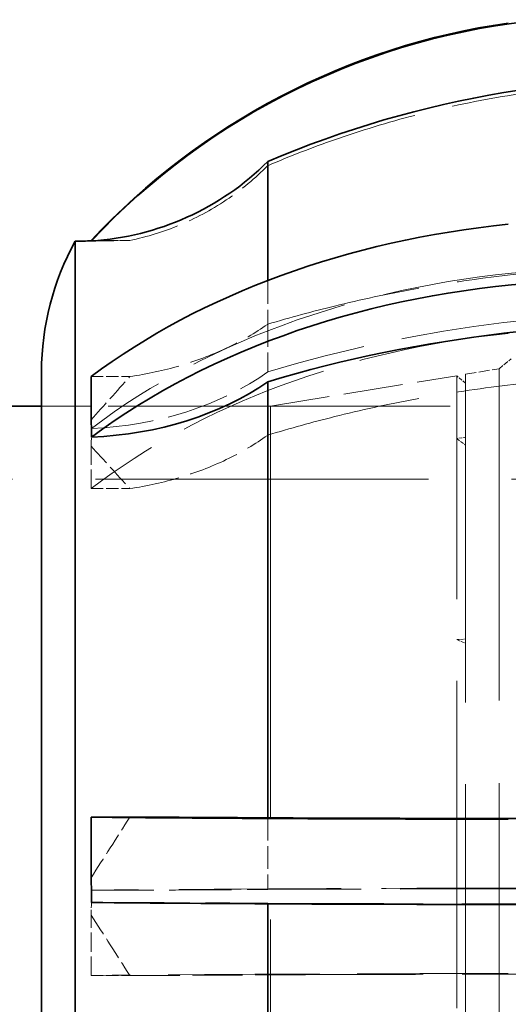
# Model space of a CAD drawing. Units: millimetres. Extents: x 0 to 6300, y 0 to 4455.
# Drawn here: x 3074 to 3118, y 4084 to 4175 of the extents above; entities that cross this region are included whole.
import ezdxf

# ---------------------------------------------------------------- set-up
doc = ezdxf.new("R2010")
doc.units = ezdxf.units.MM
doc.header["$LTSCALE"] = 15
doc.linetypes.add('DASHED', pattern=[0.2068, 0.1655, -0.0413])
doc.layers.add('Hidden (ISO)', color=1, linetype='DASHED', lineweight=18, true_color=0xff0000)
doc.layers.add('Symbol (ISO)', color=7, linetype='Continuous', lineweight=9)
doc.layers.add('Visible (ISO)', color=7, linetype='Continuous', lineweight=35)
doc.styles.add('Note Text (ISO)', font='tahoma.ttf')
doc.dimstyles.new('Default - Method 1b (ISO)$7', dxfattribs={"dimscale": 15, "dimtxt": 3.5, "dimasz": 2.5, "dimexe": 3.175, "dimexo": 0, "dimgap": 0.762, "dimtad": 1, "dimtoh": 1, "dimrnd": 1e-08, "dimtxsty": 'Note Text (ISO)', "dimcen": 0.09, "dimdle": 10, "dimclrd": 256, "dimclre": 256, "dimclrt": 256, "dimazin": 2, "dimtfac": 1, "dimtmove": 0, "dimatfit": 3, "dimfxl": 1, "dimtolj": 1, "dimlwd": -1, "dimlwe": -1, "dimarcsym": 0})

msp = doc.modelspace()

# ---------------------------------------------------------------- linework, layer by layer
at = {"layer": 'Hidden (ISO)', "ltscale": 0.45006}
for p, q in [((3080.098, 4154.393), (3083.645, 4154.393)), ((3080.098, 4141.895), (3083.645, 4141.895)), ((3080.098, 4131.614), (3083.645, 4131.614)), ((3080.098, 4086.903), (3083.645, 4086.903))]:
    msp.add_line(p, q, dxfattribs=at)
at = {"layer": 'Hidden (ISO)', "ltscale": 0.328985}
msp.add_line((3080.098, 4154.365), (3080.098, 4154.341), dxfattribs=at)
at = {"layer": 'Hidden (ISO)', "ltscale": 0.868131}
msp.add_line((3096.307, 4150.72), (3096.307, 4146.704), dxfattribs=at)
at = {"layer": 'Hidden (ISO)', "ltscale": 0.83554}
for p, q in [((3096.307, 4146.704), (3096.307, 4142.328)), ((3096.307, 4101.376), (3096.307, 4094.806))]:
    msp.add_line(p, q, dxfattribs=at)
at = {"layer": 'Hidden (ISO)', "ltscale": 0.182785}
msp.add_line((3117.548, 4142.622), (3118.657, 4143.542), dxfattribs=at)
at = {"layer": 'Hidden (ISO)', "ltscale": 0.396049}
msp.add_line((3114.468, 4142.116), (3117.548, 4142.622), dxfattribs=at)
at = {"layer": 'Hidden (ISO)', "ltscale": 12.267099}
msp.add_line((3117.548, 4142.622), (3117.548, 4045.722), dxfattribs=at)
at = {"layer": 'Hidden (ISO)', "ltscale": 2.19914}
msp.add_line((3096.548, 4139.172), (3113.647, 4141.981), dxfattribs=at)
at = {"layer": 'Hidden (ISO)', "ltscale": 12.104825}
msp.add_line((3113.647, 4046.363), (3113.647, 4141.981), dxfattribs=at)
at = {"layer": 'Hidden (ISO)', "ltscale": 0.13596}
for p, q in [((3114.468, 4141.292), (3113.647, 4141.981)), ((3113.647, 4136.203), (3114.468, 4135.597)), ((3113.647, 4117.742), (3114.468, 4117.402))]:
    msp.add_line(p, q, dxfattribs=at)
at = {"layer": 'Hidden (ISO)', "ltscale": 12.138985}
msp.add_line((3114.468, 4142.116), (3114.468, 4046.228), dxfattribs=at)
at = {"layer": 'Hidden (ISO)', "ltscale": 2.665186}
msp.add_line((3096.548, 4139.172), (3075.548, 4139.172), dxfattribs=at)
at = {"layer": 'Hidden (ISO)', "ltscale": 12.088975}
msp.add_line((3225.548, 4139.172), (3075.548, 4139.172), dxfattribs=at)
at = {"layer": 'Hidden (ISO)', "ltscale": 15.191454}
msp.add_line((3096.548, 4139.172), (3096.548, 4049.172), dxfattribs=at)
at = {"layer": 'Hidden (ISO)', "ltscale": 0.105525}
for p, q in [((3114.468, 4136.321), (3113.647, 4136.203)), ((3113.647, 4117.742), (3114.468, 4117.809))]:
    msp.add_line(p, q, dxfattribs=at)
at = {"layer": 'Hidden (ISO)', "ltscale": 0.705128}
for p, q in [((3080.098, 4131.614), (3080.098, 4135.506)), ((3080.098, 4086.903), (3080.098, 4092.459))]:
    msp.add_line(p, q, dxfattribs=at)
at = {"layer": 'Hidden (ISO)', "ltscale": 12.30389}
msp.add_line((3225.548, 4132.472), (2996.548, 4132.472), dxfattribs=at)
at = {"layer": 'Hidden (ISO)', "ltscale": 0.006197}
msp.add_line((3096.307, 4093.538), (3096.307, 4093.488), dxfattribs=at)
at = {"layer": 'Hidden (ISO)', "ltscale": 5.994181}
for centre, ratio in [((3127.592, 4105.43), 0.713723), ((3127.592, 4094.32), 0.009401)]:
    msp.add_ellipse(centre, major_axis=(65, 0), ratio=ratio, start_param=1.66255, end_param=2.389156, dxfattribs=at)
at = {"layer": 'Hidden (ISO)', "ltscale": 5.746617}
for centre, ratio, start_param, end_param in [((3133.615, 4079.972), 0.713723, 4.63935, 5.115969), ((3133.615, 4093.985), 0.009401, 4.63935, 5.115969), ((3133.615, 4094.359), 0.009401, 1.167216, 1.643836)]:
    msp.add_ellipse(centre, major_axis=(-95, 0), ratio=ratio, start_param=start_param, end_param=end_param, dxfattribs=at)
at = {"layer": 'Hidden (ISO)', "ltscale": 5.586364}
for centre, ratio in [((3127.592, 4099.942), 0.713723), ((3127.592, 4086.485), 0.009401)]:
    msp.add_ellipse(centre, major_axis=(-65, 0), ratio=ratio, start_param=4.854539, end_param=5.531711, dxfattribs=at)
at = {"layer": 'Hidden (ISO)', "ltscale": 2.30008}
for centre, ratio, start_param, end_param in [((3078.63, 4154.945), 0.713723, 1.631262, 2.356194), ((3078.63, 4094.972), 0.009401, 1.631262, 2.356194), ((3078.63, 4093.371), 0.009401, 3.926991, 4.651923)]:
    msp.add_ellipse(centre, major_axis=(-25, 0), ratio=ratio, start_param=start_param, end_param=end_param, dxfattribs=at)
at = {"layer": 'Hidden (ISO)', "ltscale": 5.748216}
for points in [[(3096.307, 4161.258), (3098.38, 4162.149), (3100.441, 4162.947), (3104.798, 4164.469), (3107.295, 4165.236), (3112.457, 4166.576), (3115.122, 4167.15), (3120.493, 4168.061), (3123.198, 4168.399), (3128.513, 4168.837), (3131.123, 4168.937), (3135.848, 4168.937), (3138.176, 4168.857), (3140.548, 4168.682)], [(3096.307, 4146.704), (3098.38, 4147.328), (3100.441, 4147.886), (3104.798, 4148.953), (3107.295, 4149.49), (3112.457, 4150.428), (3115.122, 4150.83), (3120.493, 4151.468), (3123.198, 4151.705), (3128.513, 4152.012), (3131.123, 4152.082), (3135.848, 4152.082), (3138.176, 4152.026), (3140.548, 4151.904)], [(3096.307, 4136.515), (3098.38, 4137.151), (3100.441, 4137.72), (3104.798, 4138.807), (3107.295, 4139.354), (3112.457, 4140.31), (3115.122, 4140.72), (3120.493, 4141.37), (3123.198, 4141.611), (3128.513, 4141.924), (3131.123, 4141.995), (3135.848, 4141.995), (3138.176, 4141.938), (3140.548, 4141.814)], [(3096.307, 4086.967), (3098.38, 4086.976), (3100.441, 4086.983), (3104.798, 4086.997), (3107.295, 4087.005), (3112.457, 4087.017), (3115.122, 4087.023), (3120.493, 4087.031), (3123.198, 4087.034), (3128.513, 4087.038), (3131.123, 4087.039), (3135.848, 4087.039), (3138.176, 4087.039), (3140.548, 4087.037)]]:
    msp.add_open_spline(points, degree=3, knots=[32.549678, 32.549678, 32.549678, 32.549678, 33.186621, 33.186621, 33.934195, 33.934195, 34.681769, 34.681769, 35.429343, 35.429343, 36.176917, 36.176917, 36.846817, 36.846817, 36.846817, 36.846817], dxfattribs=at)
at = {"layer": 'Hidden (ISO)', "ltscale": 1.854363}
for points in [[(3083.645, 4154.393), (3085.238, 4154.722), (3086.794, 4155.215), (3089.599, 4156.383), (3091.099, 4157.173), (3093.897, 4159.053), (3095.196, 4160.142), (3096.293, 4161.244), (3096.3, 4161.251), (3096.307, 4161.258)], [(3083.645, 4141.895), (3085.238, 4142.125), (3086.794, 4142.471), (3089.599, 4143.289), (3091.099, 4143.842), (3093.897, 4145.159), (3095.196, 4145.922), (3096.293, 4146.694), (3096.3, 4146.699), (3096.307, 4146.704)], [(3083.645, 4131.614), (3085.238, 4131.85), (3086.794, 4132.201), (3089.599, 4133.035), (3091.099, 4133.599), (3093.897, 4134.941), (3095.196, 4135.718), (3096.293, 4136.505), (3096.3, 4136.51), (3096.307, 4136.515)], [(3083.645, 4086.903), (3085.238, 4086.906), (3086.794, 4086.91), (3089.599, 4086.921), (3091.099, 4086.929), (3093.897, 4086.946), (3095.196, 4086.957), (3096.293, 4086.967), (3096.3, 4086.967), (3096.307, 4086.967)]]:
    msp.add_open_spline(points, degree=3, knots=[-6.94599, -6.94599, -6.94599, -6.94599, -6.498198, -6.498198, -6.034466, -6.034466, -5.570734, -5.570734, -5.567765, -5.567765, -5.567765, -5.567765], dxfattribs=at)
at = {"layer": 'Hidden (ISO)', "ltscale": 0.836558}
for points in [[(3080.098, 4154.341), (3081.26, 4154.358), (3082.45, 4154.375), (3083.645, 4154.393)], [(3080.098, 4137.929), (3081.26, 4139.217), (3082.45, 4140.542), (3083.645, 4141.895)], [(3080.098, 4135.506), (3081.26, 4134.242), (3082.45, 4132.942), (3083.645, 4131.614)], [(3080.098, 4095.885), (3081.26, 4097.69), (3082.451, 4099.546), (3083.645, 4101.441)], [(3080.098, 4092.459), (3081.26, 4090.654), (3082.45, 4088.798), (3083.645, 4086.903)]]:
    msp.add_open_spline(points, degree=3, dxfattribs=at)
at = {"layer": 'Hidden (ISO)', "ltscale": 0.217396}
msp.add_open_spline([(3080.138, 4154.367), (3080.132, 4154.367), (3080.119, 4154.358), (3080.098, 4154.341)], degree=3, dxfattribs=at)
at = {"layer": 'Hidden (ISO)', "ltscale": 0.289222}
for points in [[(3080.14, 4137.135), (3080.14, 4136.602), (3080.126, 4136.06), (3080.098, 4135.506)], [(3080.14, 4094.738), (3080.14, 4093.979), (3080.126, 4093.219), (3080.098, 4092.459)]]:
    msp.add_open_spline(points, degree=3, dxfattribs=at)
at = {"layer": 'Visible (ISO)'}
for p, q in [((3096.307, 4161.641), (3096.307, 4150.72)), ((3078.63, 4154.322), (3078.63, 4034.022)), ((3080.098, 4154.393), (3080.098, 4154.365)), ((3075.548, 4142.361), (3075.548, 4045.983)), ((3080.098, 4141.895), (3080.098, 4137.929)), ((3096.307, 4141.431), (3096.307, 4101.376)), ((3075.548, 4139.172), (3038.548, 4139.172)), ((3080.098, 4101.441), (3080.098, 4095.885)), ((3080.098, 4101.441), (3083.645, 4101.441)), ((3096.307, 4093.488), (3096.307, 4051.829))]:
    msp.add_line(p, q, dxfattribs=at)
for centre, start, end in [((3100.548, 4142.297), 151.2488, 179.85292), ((3078.63, 4179.322), 270, 273.45839)]:
    msp.add_arc(centre, 25, start, end, dxfattribs=at)
for centre, major_axis, ratio, start_param, end_param in [((3127.592, 4110.018), (-65, 0), 0.999956, 4.854539, 5.531711), ((3127.592, 4109.945), (65, 0), 0.999956, 1.66255, 2.389156), ((3133.615, 4074.277), (-95, 0), 0.999956, 4.63935, 5.115969), ((3078.63, 4179.318), (-25, 0), 0.999956, 1.631262, 2.356194), ((3127.592, 4110.812), (-65, 0), 0.700428, 4.854539, 5.531711), ((3127.592, 4105.22), (65, 0), 0.700428, 1.66255, 2.389156), ((3133.615, 4080.236), (-95, 0), 0.700428, 4.63935, 5.115969), ((3078.63, 4153.813), (-25, 0), 0.700428, 1.631262, 2.356194), ((3127.592, 4101.858), (-65, 0), 0.009401, 0.751474, 1.428646), ((3127.592, 4094.024), (65, 0), 0.009401, 3.894029, 4.620636)]:
    msp.add_ellipse(centre, major_axis=major_axis, ratio=ratio, start_param=start_param, end_param=end_param, dxfattribs=at)
for points in [[(3080.14, 4154.365), (3080.14, 4154.367), (3080.14, 4154.367), (3080.138, 4154.367)], [(3080.14, 4136.335), (3080.14, 4136.877), (3080.126, 4137.408), (3080.098, 4137.929)], [(3080.14, 4093.606), (3080.14, 4094.365), (3080.126, 4095.124), (3080.098, 4095.885)]]:
    msp.add_open_spline(points, degree=3, dxfattribs=at)
for points, knots in [([(3083.645, 4101.441), (3085.238, 4101.438), (3086.794, 4101.433), (3089.599, 4101.422), (3091.099, 4101.415), (3093.897, 4101.397), (3095.196, 4101.387), (3096.293, 4101.377), (3096.3, 4101.377), (3096.307, 4101.376)], [-6.94599, -6.94599, -6.94599, -6.94599, -6.498198, -6.498198, -6.034466, -6.034466, -5.570734, -5.570734, -5.567765, -5.567765, -5.567765, -5.567765]), ([(3096.307, 4101.376), (3098.38, 4101.368), (3100.441, 4101.361), (3104.798, 4101.346), (3107.295, 4101.339), (3112.457, 4101.326), (3115.122, 4101.321), (3120.493, 4101.313), (3123.198, 4101.309), (3128.513, 4101.305), (3131.123, 4101.304), (3135.848, 4101.304), (3138.176, 4101.305), (3140.548, 4101.307)], [32.549678, 32.549678, 32.549678, 32.549678, 33.186621, 33.186621, 33.934195, 33.934195, 34.681769, 34.681769, 35.429343, 35.429343, 36.176917, 36.176917, 36.846817, 36.846817, 36.846817, 36.846817])]:
    msp.add_open_spline(points, degree=3, knots=knots, dxfattribs=at)

# ---------------------------------------------------------------- leaders
at = {"layer": 'Symbol (ISO)', "annotation_type": 0, "has_hookline": 1, "hookline_direction": 0, "text_width": 1231.017}
msp.add_leader([(3099.048, 3784.672), (3533.862, 4127.4), (3571.362, 4127.4)], dimstyle='Default - Method 1b (ISO)$7', override={"dimtad": 0}, dxfattribs=at)

doc.saveas('drawing.dxf')
